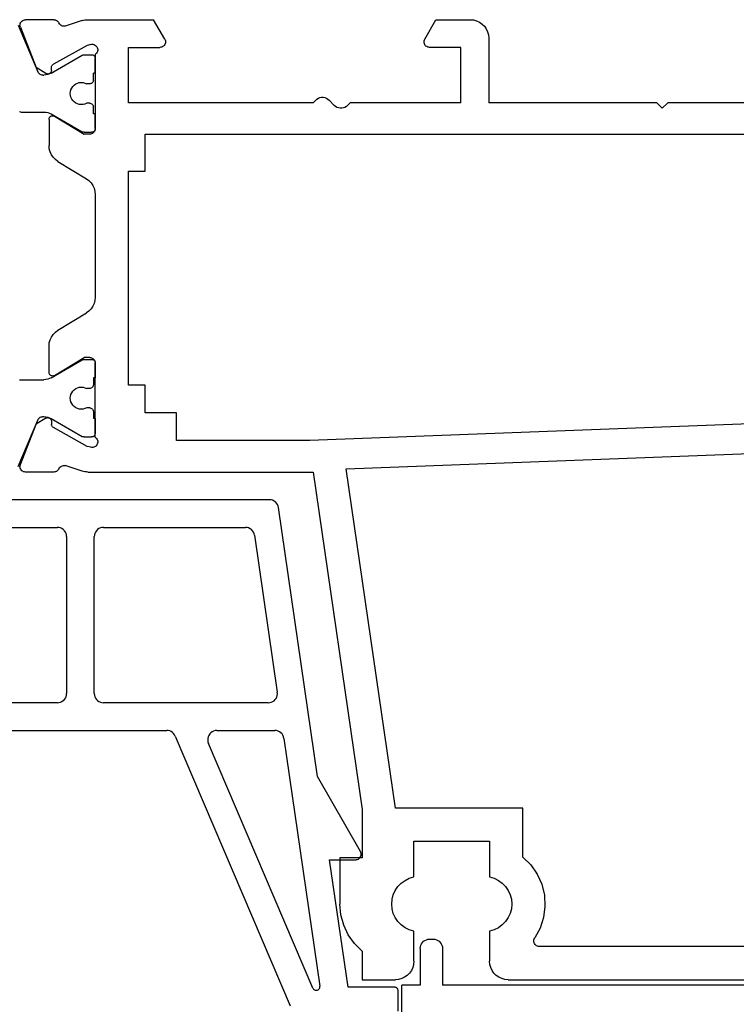
# Model space of a CAD drawing. Units: millimetres. Extents: x 0 to 9374, y -2931 to -50.
# Drawn here: x 9245 to 9284, y -573 to -520 of the extents above; entities that cross this region are included whole.
import ezdxf

# ---------------------------------------------------------------- set-up
doc = ezdxf.new("R2010")
doc.units = ezdxf.units.MM
doc.layers.add('CrossSectionsProfils', color=7, linetype='Continuous')

# ---------------------------------------------------------------- blocks, each defined once
blk = doc.blocks.new('12_28063_X', base_point=(296.765, 1036.292))
at = {"layer": 'CrossSectionsProfils'}
for p, q in [((248.215, 1088.292), (250.015, 1088.292)), ((248.215, 1086.737), (248.215, 1088.292)), ((250.189, 1088.277), (250.015, 1088.292)), ((250.357, 1088.231), (250.189, 1088.277)), ((250.515, 1088.158), (250.357, 1088.231)), ((250.658, 1088.058), (250.515, 1088.158)), ((250.781, 1087.935), (250.658, 1088.058)), ((255.472, 1088.058), (255.349, 1087.935)), ((255.615, 1088.158), (255.472, 1088.058)), ((255.773, 1088.231), (255.615, 1088.158)), ((255.942, 1088.277), (255.773, 1088.231)), ((256.115, 1088.292), (255.942, 1088.277)), ((256.115, 1088.292), (271.415, 1088.292)), ((250.881, 1087.792), (250.781, 1087.935)), ((250.955, 1087.634), (250.881, 1087.792)), ((251, 1087.465), (250.955, 1087.634)), ((251.015, 1087.292), (251, 1087.465)), ((255.13, 1087.465), (255.115, 1087.292)), ((255.175, 1087.634), (255.13, 1087.465)), ((255.249, 1087.792), (255.175, 1087.634)), ((255.349, 1087.935), (255.249, 1087.792)), ((251.015, 1087.292), (251.015, 1085.661)), ((255.115, 1085.661), (255.115, 1087.292)), ((248.215, 1086.737), (247.801, 1086.33)), ((257.574, 1086.378), (257.544, 1086.333)), ((257.611, 1086.417), (257.574, 1086.378)), ((257.654, 1086.449), (257.611, 1086.417)), ((257.703, 1086.472), (257.654, 1086.449)), ((257.755, 1086.487), (257.703, 1086.472)), ((257.809, 1086.492), (257.755, 1086.487)), ((269.722, 1086.492), (257.809, 1086.492)), ((247.466, 1085.856), (247.218, 1085.331)), ((247.801, 1086.33), (247.466, 1085.856)), ((257.511, 1086.231), (257.509, 1086.177)), ((257.509, 1086.177), (257.516, 1086.124)), ((257.523, 1086.284), (257.511, 1086.231)), ((257.516, 1086.124), (257.533, 1086.072)), ((257.544, 1086.333), (257.523, 1086.284)), ((257.533, 1086.072), (257.559, 1086.025)), ((257.848, 1085.493), (257.559, 1086.025)), ((247.218, 1085.331), (247.066, 1084.77)), ((250.332, 1085.324), (250.153, 1085.14)), ((250.539, 1085.475), (250.332, 1085.324)), ((250.769, 1085.589), (250.539, 1085.475)), ((251.015, 1085.661), (250.769, 1085.589)), ((255.361, 1085.589), (255.115, 1085.661)), ((255.591, 1085.475), (255.361, 1085.589)), ((255.798, 1085.324), (255.591, 1085.475)), ((255.977, 1085.14), (255.798, 1085.324)), ((258.035, 1084.917), (257.848, 1085.493)), ((247.066, 1084.77), (247.015, 1084.192)), ((250.009, 1084.929), (249.902, 1084.695)), ((250.153, 1085.14), (250.009, 1084.929)), ((256.122, 1084.929), (255.977, 1085.14)), ((256.228, 1084.695), (256.122, 1084.929)), ((258.113, 1084.316), (258.035, 1084.917)), ((249.837, 1084.447), (249.815, 1084.192)), ((249.902, 1084.695), (249.837, 1084.447)), ((256.293, 1084.447), (256.228, 1084.695)), ((256.315, 1084.192), (256.293, 1084.447)), ((258.08, 1083.712), (258.113, 1084.316)), ((247.015, 1081.692), (247.015, 1084.192)), ((249.815, 1084.192), (249.837, 1083.936)), ((249.837, 1083.936), (249.902, 1083.688)), ((249.902, 1083.688), (250.009, 1083.455)), ((256.122, 1083.455), (256.228, 1083.688)), ((256.228, 1083.688), (256.293, 1083.936)), ((256.293, 1083.936), (256.315, 1084.192)), ((257.937, 1083.123), (258.08, 1083.712)), ((250.009, 1083.455), (250.153, 1083.243)), ((250.153, 1083.243), (250.332, 1083.059)), ((255.798, 1083.059), (255.977, 1083.243)), ((255.977, 1083.243), (256.122, 1083.455)), ((250.332, 1083.059), (250.539, 1082.908)), ((250.539, 1082.908), (250.769, 1082.795)), ((250.769, 1082.795), (251.015, 1082.722)), ((251.015, 1082.722), (251.015, 1080.792)), ((255.115, 1082.722), (255.361, 1082.795)), ((255.115, 1080.792), (255.115, 1082.722)), ((255.361, 1082.795), (255.591, 1082.908)), ((255.591, 1082.908), (255.798, 1083.059)), ((257.69, 1082.571), (257.937, 1083.123)), ((257.345, 1082.073), (257.69, 1082.571)), ((248.215, 1081.692), (247.015, 1081.692)), ((248.215, 1079.072), (248.215, 1081.692)), ((256.915, 1081.646), (257.345, 1082.073)), ((256.915, 1081.646), (256.915, 1078.992)), ((251.015, 1080.792), (255.115, 1080.792)), ((245.565, 1060.792), (248.215, 1079.072)), ((250.022, 1078.992), (247.359, 1060.618)), ((256.915, 1078.992), (250.022, 1078.992)), ((229.84, 1060.751), (229.796, 1060.72)), ((229.887, 1060.773), (229.84, 1060.751)), ((229.938, 1060.787), (229.887, 1060.773)), ((229.991, 1060.792), (229.938, 1060.787)), ((231.526, 1060.792), (229.991, 1060.792)), ((231.575, 1060.788), (231.526, 1060.792)), ((231.623, 1060.776), (231.575, 1060.788)), ((231.668, 1060.756), (231.623, 1060.776)), ((231.709, 1060.729), (231.668, 1060.756)), ((233.055, 1060.742), (232.146, 1060.446)), ((233.13, 1060.764), (233.055, 1060.742)), ((233.208, 1060.779), (233.13, 1060.764)), ((233.286, 1060.789), (233.208, 1060.779)), ((233.365, 1060.792), (233.286, 1060.789)), ((233.365, 1060.792), (245.565, 1060.792)), ((229.695, 1060.539), (229.691, 1060.487)), ((229.691, 1060.487), (229.697, 1060.434)), ((229.708, 1060.591), (229.695, 1060.539)), ((229.697, 1060.434), (229.711, 1060.383)), ((229.73, 1060.639), (229.708, 1060.591)), ((229.711, 1060.383), (230.56, 1058.196)), ((229.759, 1060.682), (229.73, 1060.639)), ((229.796, 1060.72), (229.759, 1060.682)), ((231.746, 1060.696), (231.709, 1060.729)), ((231.776, 1060.658), (231.746, 1060.696)), ((231.8, 1060.615), (231.776, 1060.658)), ((231.8, 1060.615), (231.825, 1060.569)), ((231.825, 1060.569), (231.858, 1060.529)), ((231.858, 1060.529), (231.898, 1060.494)), ((231.898, 1060.494), (231.943, 1060.468)), ((231.943, 1060.468), (231.991, 1060.449)), ((231.991, 1060.449), (232.042, 1060.439)), ((232.042, 1060.439), (232.095, 1060.438)), ((232.095, 1060.438), (232.146, 1060.446)), ((247.359, 1060.618), (284.965, 1059.193)), ((233.333, 1059.402), (231.504, 1058.389)), ((233.527, 1059.45), (233.333, 1059.402)), ((233.579, 1059.459), (233.527, 1059.45)), ((233.632, 1059.458), (233.579, 1059.459)), ((233.683, 1059.447), (233.632, 1059.458)), ((233.732, 1059.428), (233.683, 1059.447)), ((233.777, 1059.401), (233.732, 1059.428)), ((233.816, 1059.367), (233.777, 1059.401)), ((233.849, 1059.326), (233.816, 1059.367)), ((233.875, 1059.28), (233.849, 1059.326)), ((233.891, 1059.23), (233.875, 1059.28)), ((233.899, 1059.178), (233.891, 1059.23)), ((233.898, 1059.126), (233.899, 1059.178)), ((233.765, 1058.909), (233.806, 1058.942)), ((233.765, 1058.909), (233.765, 1054.892)), ((233.765, 1057.892), (233.765, 1058.692)), ((233.806, 1058.942), (233.841, 1058.981)), ((233.841, 1058.981), (233.868, 1059.026)), ((233.868, 1059.026), (233.888, 1059.074)), ((233.888, 1059.074), (233.898, 1059.126)), ((238.165, 1059.092), (238.165, 1057.592)), ((245.386, 1059.092), (238.165, 1059.092)), ((284.965, 1057.592), (245.386, 1059.092)), ((231.094, 1057.875), (230.56, 1058.196)), ((231.397, 1058.043), (231.401, 1058.218)), ((231.404, 1058.252), (231.401, 1058.218)), ((231.414, 1058.286), (231.404, 1058.252)), ((231.429, 1058.317), (231.414, 1058.286)), ((231.45, 1058.345), (231.429, 1058.317)), ((231.475, 1058.37), (231.45, 1058.345)), ((231.504, 1058.389), (231.475, 1058.37)), ((231.094, 1057.875), (231.126, 1057.86)), ((231.126, 1057.86), (231.159, 1057.85)), ((231.159, 1057.85), (231.194, 1057.846)), ((231.194, 1057.846), (231.229, 1057.849)), ((231.229, 1057.849), (231.262, 1057.857)), ((231.262, 1057.857), (231.294, 1057.871)), ((231.294, 1057.871), (231.323, 1057.891)), ((231.323, 1057.891), (231.348, 1057.915)), ((231.348, 1057.915), (231.369, 1057.943)), ((231.369, 1057.943), (231.384, 1057.975)), ((231.384, 1057.975), (231.394, 1058.008)), ((231.394, 1058.008), (231.397, 1058.043)), ((236.465, 1057.592), (236.465, 1056.092)), ((238.165, 1057.592), (236.465, 1057.592)), ((236.465, 1056.092), (235.565, 1056.092)), ((235.565, 1056.092), (235.565, 1044.492)), ((231.268, 1055.427), (231.265, 1055.392)), ((231.278, 1055.461), (231.268, 1055.427)), ((231.293, 1055.493), (231.278, 1055.461)), ((231.313, 1055.521), (231.293, 1055.493)), ((231.338, 1055.546), (231.313, 1055.521)), ((231.367, 1055.566), (231.338, 1055.546)), ((231.399, 1055.581), (231.367, 1055.566)), ((231.433, 1055.589), (231.399, 1055.581)), ((231.469, 1055.592), (231.433, 1055.589)), ((231.504, 1055.588), (231.469, 1055.592)), ((231.538, 1055.578), (231.504, 1055.588)), ((231.569, 1055.563), (231.538, 1055.578)), ((231.569, 1055.563), (233.165, 1054.592)), ((233.765, 1054.892), (233.765, 1055.692)), ((231.265, 1055.392), (231.265, 1053.969)), ((233.465, 1054.592), (233.165, 1054.592)), ((233.465, 1054.592), (233.517, 1054.596)), ((233.517, 1054.596), (233.568, 1054.61)), ((233.568, 1054.61), (233.615, 1054.632)), ((233.615, 1054.632), (233.658, 1054.662)), ((233.658, 1054.662), (233.695, 1054.699)), ((233.695, 1054.699), (233.725, 1054.742)), ((233.725, 1054.742), (233.747, 1054.789)), ((233.747, 1054.789), (233.761, 1054.84)), ((231.265, 1053.969), (231.28, 1053.799)), ((231.28, 1053.799), (231.323, 1053.634)), ((231.323, 1053.634), (231.393, 1053.479)), ((231.393, 1053.479), (231.489, 1053.338)), ((231.489, 1053.338), (231.608, 1053.215)), ((231.608, 1053.215), (231.745, 1053.114)), ((231.745, 1053.114), (233.285, 1052.178)), ((233.422, 1052.077), (233.285, 1052.178)), ((233.541, 1051.955), (233.422, 1052.077)), ((233.637, 1051.814), (233.541, 1051.955)), ((233.707, 1051.658), (233.637, 1051.814)), ((233.751, 1051.493), (233.707, 1051.658)), ((233.765, 1051.324), (233.751, 1051.493)), ((233.765, 1045.76), (233.765, 1051.324)), ((233.637, 1045.27), (233.707, 1045.425)), ((233.707, 1045.425), (233.751, 1045.59)), ((233.751, 1045.59), (233.765, 1045.76)), ((231.745, 1043.969), (233.285, 1044.905)), ((233.285, 1044.905), (233.422, 1045.006)), ((233.422, 1045.006), (233.541, 1045.129)), ((233.541, 1045.129), (233.637, 1045.27)), ((235.565, 1044.492), (236.465, 1044.492)), ((236.465, 1044.492), (236.465, 1042.492)), ((231.489, 1043.746), (231.393, 1043.605)), ((231.608, 1043.868), (231.489, 1043.746)), ((231.745, 1043.969), (231.608, 1043.868)), ((231.28, 1043.285), (231.265, 1043.115)), ((231.323, 1043.45), (231.28, 1043.285)), ((231.393, 1043.605), (231.323, 1043.45)), ((231.265, 1041.692), (231.265, 1043.115)), ((231.569, 1041.521), (233.165, 1042.492)), ((233.465, 1042.492), (233.165, 1042.492)), ((233.517, 1042.487), (233.465, 1042.492)), ((233.568, 1042.474), (233.517, 1042.487)), ((233.615, 1042.452), (233.568, 1042.474)), ((233.658, 1042.422), (233.615, 1042.452)), ((233.695, 1042.385), (233.658, 1042.422)), ((233.725, 1042.342), (233.695, 1042.385)), ((233.747, 1042.294), (233.725, 1042.342)), ((233.761, 1042.244), (233.747, 1042.294)), ((233.765, 1042.192), (233.761, 1042.244)), ((233.765, 1042.192), (233.762, 1042.226)), ((233.765, 1038.175), (233.765, 1042.192)), ((233.765, 1042.192), (233.765, 1041.392)), ((236.465, 1042.492), (294.965, 1042.492)), ((231.265, 1041.692), (231.268, 1041.657)), ((231.268, 1041.657), (231.278, 1041.623)), ((231.278, 1041.623), (231.293, 1041.591)), ((231.293, 1041.591), (231.313, 1041.562)), ((231.313, 1041.562), (231.338, 1041.537)), ((231.338, 1041.537), (231.367, 1041.517)), ((231.367, 1041.517), (231.399, 1041.503)), ((231.399, 1041.503), (231.433, 1041.494)), ((231.433, 1041.494), (231.469, 1041.492)), ((231.469, 1041.492), (231.504, 1041.495)), ((231.504, 1041.495), (231.538, 1041.505)), ((231.538, 1041.505), (231.569, 1041.521)), ((246.848, 1041.042), (246.771, 1040.996)), ((246.932, 1041.074), (246.848, 1041.042)), ((247.02, 1041.09), (246.932, 1041.074)), ((247.11, 1041.09), (247.02, 1041.09)), ((247.199, 1041.074), (247.11, 1041.09)), ((247.283, 1041.042), (247.199, 1041.074)), ((247.36, 1040.996), (247.283, 1041.042)), ((264.165, 1040.792), (264.465, 1041.092)), ((264.765, 1040.792), (264.465, 1041.092)), ((245.565, 1040.792), (235.565, 1040.792)), ((235.565, 1040.792), (235.565, 1037.792)), ((245.565, 1040.792), (245.703, 1040.647)), ((245.703, 1040.647), (245.771, 1040.588)), ((245.771, 1040.588), (245.848, 1040.541)), ((245.848, 1040.541), (245.932, 1040.51)), ((245.932, 1040.51), (246.02, 1040.494)), ((246.02, 1040.494), (246.11, 1040.494)), ((246.11, 1040.494), (246.199, 1040.51)), ((246.199, 1040.51), (246.283, 1040.541)), ((246.283, 1040.541), (246.36, 1040.588)), ((246.36, 1040.588), (246.427, 1040.647)), ((246.703, 1040.937), (246.427, 1040.647)), ((246.771, 1040.996), (246.703, 1040.937)), ((247.427, 1040.937), (247.36, 1040.996)), ((247.427, 1040.937), (247.565, 1040.792)), ((253.565, 1040.792), (247.565, 1040.792)), ((253.565, 1040.792), (253.565, 1037.792)), ((255.065, 1037.292), (255.065, 1040.792)), ((264.165, 1040.792), (255.065, 1040.792)), ((275.765, 1040.792), (264.765, 1040.792)), ((229.711, 1036.7), (230.56, 1038.887)), ((231.094, 1039.208), (230.56, 1038.887)), ((231.126, 1039.224), (231.094, 1039.208)), ((231.159, 1039.233), (231.126, 1039.224)), ((231.194, 1039.237), (231.159, 1039.233)), ((231.229, 1039.235), (231.194, 1039.237)), ((231.262, 1039.226), (231.229, 1039.235)), ((231.294, 1039.212), (231.262, 1039.226)), ((231.323, 1039.193), (231.294, 1039.212)), ((231.348, 1039.168), (231.323, 1039.193)), ((231.369, 1039.14), (231.348, 1039.168)), ((231.384, 1039.109), (231.369, 1039.14)), ((231.394, 1039.075), (231.384, 1039.109)), ((231.397, 1039.041), (231.394, 1039.075)), ((231.397, 1039.041), (231.401, 1038.866)), ((233.765, 1039.192), (233.765, 1038.392)), ((231.401, 1038.866), (231.404, 1038.831)), ((231.404, 1038.831), (231.414, 1038.798)), ((231.414, 1038.798), (231.429, 1038.766)), ((231.429, 1038.766), (231.45, 1038.738)), ((231.45, 1038.738), (231.475, 1038.714)), ((231.475, 1038.714), (231.504, 1038.694)), ((233.333, 1037.681), (231.504, 1038.694)), ((233.762, 1038.357), (233.765, 1038.392)), ((233.806, 1038.142), (233.765, 1038.175)), ((233.841, 1038.103), (233.806, 1038.142)), ((233.868, 1038.058), (233.841, 1038.103)), ((233.888, 1038.009), (233.868, 1038.058)), ((233.875, 1037.804), (233.891, 1037.853)), ((233.898, 1037.958), (233.888, 1038.009)), ((233.891, 1037.853), (233.899, 1037.905)), ((233.899, 1037.905), (233.898, 1037.958)), ((233.527, 1037.633), (233.333, 1037.681)), ((233.527, 1037.633), (233.579, 1037.625)), ((233.579, 1037.625), (233.632, 1037.626)), ((233.632, 1037.626), (233.683, 1037.636)), ((233.683, 1037.636), (233.732, 1037.655)), ((233.732, 1037.655), (233.777, 1037.682)), ((233.777, 1037.682), (233.816, 1037.717)), ((233.816, 1037.717), (233.849, 1037.758)), ((233.849, 1037.758), (233.875, 1037.804)), ((235.565, 1037.792), (237.265, 1037.792)), ((237.525, 1037.342), (236.919, 1036.292)), ((237.317, 1037.787), (237.265, 1037.792)), ((237.368, 1037.774), (237.317, 1037.787)), ((237.415, 1037.752), (237.368, 1037.774)), ((237.458, 1037.722), (237.415, 1037.752)), ((237.495, 1037.685), (237.458, 1037.722)), ((237.525, 1037.642), (237.495, 1037.685)), ((237.547, 1037.594), (237.525, 1037.642)), ((237.525, 1037.342), (237.547, 1037.389)), ((237.561, 1037.544), (237.547, 1037.594)), ((237.547, 1037.389), (237.561, 1037.44)), ((237.565, 1037.492), (237.561, 1037.544)), ((237.561, 1037.44), (237.565, 1037.492)), ((251.57, 1037.544), (251.565, 1037.492)), ((251.565, 1037.492), (251.57, 1037.44)), ((251.583, 1037.594), (251.57, 1037.544)), ((251.57, 1037.44), (251.583, 1037.389)), ((251.605, 1037.642), (251.583, 1037.594)), ((251.583, 1037.389), (251.605, 1037.342)), ((251.635, 1037.685), (251.605, 1037.642)), ((251.605, 1037.342), (252.212, 1036.292)), ((251.672, 1037.722), (251.635, 1037.685)), ((251.715, 1037.752), (251.672, 1037.722)), ((251.763, 1037.774), (251.715, 1037.752)), ((251.813, 1037.787), (251.763, 1037.774)), ((251.865, 1037.792), (251.813, 1037.787)), ((253.565, 1037.792), (251.865, 1037.792)), ((255.05, 1037.118), (255.065, 1037.292)), ((254.831, 1036.649), (254.931, 1036.792)), ((254.931, 1036.792), (255.005, 1036.95)), ((255.005, 1036.95), (255.05, 1037.118)), ((229.697, 1036.649), (229.691, 1036.597)), ((229.691, 1036.597), (229.695, 1036.544)), ((229.695, 1036.544), (229.708, 1036.493)), ((229.711, 1036.7), (229.697, 1036.649)), ((229.708, 1036.493), (229.73, 1036.445)), ((229.73, 1036.445), (229.759, 1036.401)), ((229.759, 1036.401), (229.796, 1036.363)), ((229.796, 1036.363), (229.84, 1036.333)), ((229.84, 1036.333), (229.887, 1036.31)), ((229.887, 1036.31), (229.938, 1036.296)), ((229.938, 1036.296), (229.991, 1036.292)), ((231.526, 1036.292), (229.991, 1036.292)), ((231.526, 1036.292), (231.575, 1036.296)), ((231.575, 1036.296), (231.623, 1036.308)), ((231.623, 1036.308), (231.668, 1036.327)), ((231.668, 1036.327), (231.709, 1036.354)), ((231.709, 1036.354), (231.746, 1036.387)), ((231.746, 1036.387), (231.776, 1036.426)), ((231.776, 1036.426), (231.8, 1036.469)), ((231.825, 1036.514), (231.8, 1036.469)), ((231.858, 1036.555), (231.825, 1036.514)), ((231.898, 1036.589), (231.858, 1036.555)), ((231.943, 1036.616), (231.898, 1036.589)), ((231.991, 1036.634), (231.943, 1036.616)), ((232.042, 1036.644), (231.991, 1036.634)), ((232.095, 1036.645), (232.042, 1036.644)), ((232.146, 1036.637), (232.095, 1036.645)), ((233.055, 1036.341), (232.146, 1036.637)), ((233.055, 1036.341), (233.13, 1036.32)), ((233.13, 1036.32), (233.208, 1036.304)), ((233.208, 1036.304), (233.286, 1036.295)), ((233.286, 1036.295), (233.365, 1036.292)), ((233.365, 1036.292), (236.919, 1036.292)), ((252.212, 1036.292), (254.065, 1036.292)), ((254.065, 1036.292), (254.239, 1036.307)), ((254.239, 1036.307), (254.407, 1036.352)), ((254.407, 1036.352), (254.565, 1036.426)), ((254.565, 1036.426), (254.708, 1036.526)), ((254.708, 1036.526), (254.831, 1036.649))]:
    blk.add_line(p, q, dxfattribs=at)
at = {"layer": 'CrossSectionsProfils', "color": 1}
for p, q in [((229.595, 1060.487), (230.661, 1057.975)), ((231.386, 1057.899), (233.059, 1058.865)), ((233.082, 1058.877), (233.059, 1058.865)), ((233.107, 1058.885), (233.082, 1058.877)), ((233.133, 1058.89), (233.107, 1058.885)), ((233.159, 1058.892), (233.133, 1058.89)), ((233.159, 1058.892), (233.565, 1058.892)), ((233.6, 1058.889), (233.565, 1058.892)), ((233.634, 1058.88), (233.6, 1058.889)), ((233.665, 1058.865), (233.634, 1058.88)), ((233.694, 1058.845), (233.665, 1058.865)), ((233.718, 1058.82), (233.694, 1058.845)), ((233.738, 1058.792), (233.718, 1058.82)), ((233.753, 1058.76), (233.738, 1058.792)), ((233.762, 1058.726), (233.753, 1058.76)), ((233.765, 1058.692), (233.762, 1058.726)), ((230.661, 1057.975), (230.684, 1057.93)), ((230.684, 1057.93), (230.715, 1057.89)), ((230.715, 1057.89), (230.751, 1057.856)), ((230.751, 1057.856), (230.793, 1057.829)), ((230.793, 1057.829), (230.839, 1057.808)), ((230.839, 1057.808), (230.887, 1057.796)), ((230.887, 1057.796), (230.937, 1057.792)), ((230.937, 1057.792), (230.986, 1057.792)), ((230.986, 1057.792), (231.09, 1057.799)), ((231.09, 1057.799), (231.193, 1057.819)), ((231.193, 1057.819), (231.292, 1057.853)), ((231.292, 1057.853), (231.386, 1057.899)), ((233.765, 1057.892), (233.665, 1057.892)), ((233.665, 1057.517), (233.665, 1057.892)), ((232.494, 1057.089), (232.451, 1056.995)), ((232.553, 1057.175), (232.494, 1057.089)), ((232.626, 1057.248), (232.553, 1057.175)), ((232.71, 1057.309), (232.626, 1057.248)), ((232.804, 1057.353), (232.71, 1057.309)), ((232.904, 1057.381), (232.804, 1057.353)), ((233.007, 1057.392), (232.904, 1057.381)), ((233.11, 1057.384), (233.007, 1057.392)), ((233.211, 1057.359), (233.11, 1057.384)), ((233.306, 1057.317), (233.211, 1057.359)), ((233.465, 1057.317), (233.306, 1057.317)), ((233.465, 1057.317), (233.5, 1057.32)), ((233.5, 1057.32), (233.534, 1057.329)), ((233.534, 1057.329), (233.565, 1057.344)), ((233.565, 1057.344), (233.594, 1057.364)), ((233.594, 1057.364), (233.618, 1057.388)), ((233.618, 1057.388), (233.638, 1057.417)), ((233.638, 1057.417), (233.653, 1057.448)), ((233.653, 1057.448), (233.662, 1057.482)), ((233.662, 1057.482), (233.665, 1057.517)), ((232.424, 1056.895), (232.415, 1056.792)), ((232.415, 1056.792), (232.424, 1056.688)), ((232.451, 1056.995), (232.424, 1056.895)), ((232.424, 1056.688), (232.451, 1056.588)), ((232.451, 1056.588), (232.494, 1056.494)), ((232.494, 1056.494), (232.553, 1056.409)), ((232.553, 1056.409), (232.626, 1056.335)), ((232.626, 1056.335), (232.71, 1056.275)), ((232.71, 1056.275), (232.804, 1056.23)), ((232.804, 1056.23), (232.904, 1056.202)), ((232.904, 1056.202), (233.007, 1056.192)), ((233.007, 1056.192), (233.11, 1056.199)), ((233.11, 1056.199), (233.211, 1056.225)), ((233.211, 1056.225), (233.306, 1056.267)), ((233.465, 1056.267), (233.306, 1056.267)), ((233.5, 1056.264), (233.465, 1056.267)), ((233.534, 1056.255), (233.5, 1056.264)), ((233.565, 1056.24), (233.534, 1056.255)), ((233.594, 1056.22), (233.565, 1056.24)), ((233.618, 1056.195), (233.594, 1056.22)), ((233.638, 1056.167), (233.618, 1056.195)), ((233.653, 1056.135), (233.638, 1056.167)), ((233.662, 1056.101), (233.653, 1056.135)), ((233.665, 1056.067), (233.662, 1056.101)), ((233.665, 1055.692), (233.665, 1056.067)), ((229.663, 1055.799), (229.746, 1055.792)), ((229.746, 1055.792), (230.986, 1055.792)), ((231.09, 1055.785), (230.986, 1055.792)), ((231.193, 1055.764), (231.09, 1055.785)), ((231.292, 1055.731), (231.193, 1055.764)), ((231.386, 1055.685), (231.292, 1055.731)), ((231.386, 1055.685), (233.059, 1054.719)), ((233.765, 1055.692), (233.665, 1055.692)), ((233.761, 1054.84), (233.765, 1054.892)), ((233.762, 1054.857), (233.765, 1054.892)), ((233.059, 1054.719), (233.082, 1054.707)), ((233.082, 1054.707), (233.107, 1054.699)), ((233.107, 1054.699), (233.133, 1054.693)), ((233.133, 1054.693), (233.159, 1054.692)), ((233.159, 1054.692), (233.565, 1054.692)), ((233.565, 1054.692), (233.6, 1054.695)), ((233.6, 1054.695), (233.634, 1054.704)), ((233.634, 1054.704), (233.665, 1054.719)), ((233.665, 1054.719), (233.694, 1054.739)), ((233.694, 1054.739), (233.718, 1054.763)), ((233.718, 1054.763), (233.738, 1054.792)), ((233.738, 1054.792), (233.753, 1054.823)), ((233.753, 1054.823), (233.762, 1054.857)), ((231.386, 1041.399), (233.059, 1042.365)), ((233.082, 1042.377), (233.059, 1042.365)), ((233.107, 1042.385), (233.082, 1042.377)), ((233.133, 1042.39), (233.107, 1042.385)), ((233.159, 1042.392), (233.133, 1042.39)), ((233.159, 1042.392), (233.565, 1042.392)), ((233.6, 1042.389), (233.565, 1042.392)), ((233.634, 1042.38), (233.6, 1042.389)), ((233.665, 1042.365), (233.634, 1042.38)), ((233.694, 1042.345), (233.665, 1042.365)), ((233.718, 1042.32), (233.694, 1042.345)), ((233.738, 1042.292), (233.718, 1042.32)), ((233.753, 1042.26), (233.738, 1042.292)), ((233.762, 1042.226), (233.753, 1042.26)), ((229.746, 1041.292), (229.663, 1041.285)), ((229.746, 1041.292), (230.986, 1041.292)), ((230.986, 1041.292), (231.09, 1041.299)), ((231.09, 1041.299), (231.193, 1041.319)), ((231.193, 1041.319), (231.292, 1041.353)), ((231.292, 1041.353), (231.386, 1041.399)), ((233.662, 1040.982), (233.665, 1041.017)), ((233.665, 1041.392), (233.665, 1041.017)), ((233.765, 1041.392), (233.665, 1041.392)), ((232.451, 1040.495), (232.424, 1040.395)), ((232.494, 1040.589), (232.451, 1040.495)), ((232.553, 1040.675), (232.494, 1040.589)), ((232.626, 1040.748), (232.553, 1040.675)), ((232.71, 1040.809), (232.626, 1040.748)), ((232.804, 1040.853), (232.71, 1040.809)), ((232.904, 1040.881), (232.804, 1040.853)), ((233.007, 1040.892), (232.904, 1040.881)), ((233.11, 1040.884), (233.007, 1040.892)), ((233.211, 1040.859), (233.11, 1040.884)), ((233.306, 1040.817), (233.211, 1040.859)), ((233.465, 1040.817), (233.306, 1040.817)), ((233.465, 1040.817), (233.5, 1040.82)), ((233.5, 1040.82), (233.534, 1040.829)), ((233.534, 1040.829), (233.565, 1040.844)), ((233.565, 1040.844), (233.594, 1040.864)), ((233.594, 1040.864), (233.618, 1040.888)), ((233.618, 1040.888), (233.638, 1040.917)), ((233.638, 1040.917), (233.653, 1040.948)), ((233.653, 1040.948), (233.662, 1040.982)), ((232.424, 1040.395), (232.415, 1040.292)), ((232.415, 1040.292), (232.424, 1040.188)), ((232.424, 1040.188), (232.451, 1040.088)), ((232.451, 1040.088), (232.494, 1039.994)), ((232.494, 1039.994), (232.553, 1039.909)), ((232.553, 1039.909), (232.626, 1039.835)), ((232.626, 1039.835), (232.71, 1039.775)), ((232.71, 1039.775), (232.804, 1039.73)), ((232.804, 1039.73), (232.904, 1039.702)), ((232.904, 1039.702), (233.007, 1039.692)), ((233.007, 1039.692), (233.11, 1039.699)), ((233.11, 1039.699), (233.211, 1039.725)), ((233.211, 1039.725), (233.306, 1039.767)), ((233.465, 1039.767), (233.306, 1039.767)), ((233.5, 1039.764), (233.465, 1039.767)), ((233.534, 1039.755), (233.5, 1039.764)), ((233.565, 1039.74), (233.534, 1039.755)), ((233.594, 1039.72), (233.565, 1039.74)), ((233.618, 1039.695), (233.594, 1039.72)), ((233.638, 1039.667), (233.618, 1039.695)), ((233.653, 1039.635), (233.638, 1039.667)), ((233.662, 1039.601), (233.653, 1039.635)), ((233.665, 1039.567), (233.662, 1039.601)), ((233.665, 1039.567), (233.665, 1039.192)), ((229.595, 1036.596), (230.661, 1039.109)), ((230.684, 1039.153), (230.661, 1039.109)), ((230.715, 1039.193), (230.684, 1039.153)), ((230.751, 1039.227), (230.715, 1039.193)), ((230.793, 1039.255), (230.751, 1039.227)), ((230.839, 1039.275), (230.793, 1039.255)), ((230.887, 1039.288), (230.839, 1039.275)), ((230.937, 1039.292), (230.887, 1039.288)), ((230.937, 1039.292), (230.986, 1039.292)), ((231.09, 1039.285), (230.986, 1039.292)), ((231.193, 1039.264), (231.09, 1039.285)), ((231.292, 1039.231), (231.193, 1039.264)), ((231.386, 1039.185), (231.292, 1039.231)), ((231.386, 1039.185), (233.059, 1038.219)), ((233.765, 1039.192), (233.665, 1039.192)), ((233.753, 1038.323), (233.762, 1038.357)), ((233.059, 1038.219), (233.082, 1038.207)), ((233.082, 1038.207), (233.107, 1038.199)), ((233.107, 1038.199), (233.133, 1038.193)), ((233.133, 1038.193), (233.159, 1038.192)), ((233.159, 1038.192), (233.565, 1038.192)), ((233.565, 1038.192), (233.6, 1038.195)), ((233.6, 1038.195), (233.634, 1038.204)), ((233.634, 1038.204), (233.665, 1038.219)), ((233.665, 1038.219), (233.694, 1038.239)), ((233.693, 1038.238), (233.719, 1038.264)), ((233.694, 1038.239), (233.718, 1038.263)), ((233.718, 1038.263), (233.738, 1038.292)), ((233.738, 1038.292), (233.753, 1038.323))]:
    blk.add_line(p, q, dxfattribs=at)
blk = doc.blocks.new('12_46022_X', base_point=(712.053, 105.698))
at = {"layer": 'CrossSectionsProfils'}
for p, q in [((746.503, 105.631), (746.431, 105.581)), ((746.582, 105.668), (746.503, 105.631)), ((746.666, 105.69), (746.582, 105.668)), ((746.753, 105.698), (746.666, 105.69)), ((746.953, 105.698), (746.753, 105.698)), ((747.04, 105.69), (746.953, 105.698)), ((747.124, 105.668), (747.04, 105.69)), ((747.203, 105.631), (747.124, 105.668)), ((747.274, 105.581), (747.203, 105.631)), ((746.26, 105.285), (746.253, 105.198)), ((746.253, 105.198), (746.253, 103.198)), ((746.283, 105.369), (746.26, 105.285)), ((746.32, 105.448), (746.283, 105.369)), ((746.37, 105.519), (746.32, 105.448)), ((746.431, 105.581), (746.37, 105.519)), ((747.336, 105.519), (747.274, 105.581)), ((747.386, 105.448), (747.336, 105.519)), ((747.423, 105.369), (747.386, 105.448)), ((747.445, 105.285), (747.423, 105.369)), ((747.453, 105.198), (747.445, 105.285)), ((747.453, 105.198), (747.453, 103.198)), ((723.753, 103.198), (746.253, 103.198)), ((747.453, 103.198), (748.453, 103.198)), ((748.453, 101.698), (748.453, 103.198))]:
    blk.add_line(p, q, dxfattribs=at)
blk = doc.blocks.new('208_0502_6', base_point=(840.996, 132.231))
at = {"layer": 'CrossSectionsProfils'}
for p, q in [((890.425, 132.231), (847.968, 132.231)), ((890.514, 132.223), (890.425, 132.231)), ((890.6, 132.2), (890.514, 132.223)), ((890.68, 132.161), (890.6, 132.2)), ((890.752, 132.109), (890.68, 132.161)), ((890.814, 132.045), (890.752, 132.109)), ((890.864, 131.971), (890.814, 132.045)), ((890.899, 131.89), (890.864, 131.971)), ((890.92, 131.803), (890.899, 131.89)), ((893.031, 117.231), (890.92, 131.803)), ((859.446, 130.731), (878.946, 130.731)), ((879.033, 130.724), (878.946, 130.731)), ((879.117, 130.701), (879.033, 130.724)), ((879.196, 130.664), (879.117, 130.701)), ((879.268, 130.614), (879.196, 130.664)), ((881.196, 130.664), (881.125, 130.614)), ((881.275, 130.701), (881.196, 130.664)), ((881.36, 130.724), (881.275, 130.701)), ((881.446, 130.731), (881.36, 130.724)), ((881.446, 130.731), (889.127, 130.731)), ((889.216, 130.723), (889.127, 130.731)), ((889.302, 130.7), (889.216, 130.723)), ((889.382, 130.661), (889.302, 130.7)), ((889.454, 130.609), (889.382, 130.661)), ((879.329, 130.553), (879.268, 130.614)), ((879.379, 130.481), (879.329, 130.553)), ((879.416, 130.402), (879.379, 130.481)), ((879.439, 130.318), (879.416, 130.402)), ((879.446, 130.231), (879.439, 130.318)), ((879.446, 130.231), (879.446, 121.731)), ((880.954, 130.318), (880.946, 130.231)), ((880.946, 121.731), (880.946, 130.231)), ((880.977, 130.402), (880.954, 130.318)), ((881.013, 130.481), (880.977, 130.402)), ((881.063, 130.553), (881.013, 130.481)), ((881.125, 130.614), (881.063, 130.553)), ((889.516, 130.545), (889.454, 130.609)), ((889.566, 130.471), (889.516, 130.545)), ((889.601, 130.39), (889.566, 130.471)), ((889.622, 130.303), (889.601, 130.39)), ((889.622, 130.303), (890.854, 121.803)), ((879.416, 121.56), (879.439, 121.644)), ((879.439, 121.644), (879.446, 121.731)), ((880.946, 121.731), (880.954, 121.644)), ((880.954, 121.644), (880.977, 121.56)), ((890.825, 121.55), (890.849, 121.632)), ((890.849, 121.632), (890.859, 121.717)), ((890.859, 121.717), (890.854, 121.803)), ((878.946, 121.231), (859.446, 121.231)), ((878.946, 121.231), (879.033, 121.239)), ((879.033, 121.239), (879.117, 121.261)), ((879.117, 121.261), (879.196, 121.298)), ((879.196, 121.298), (879.268, 121.348)), ((879.268, 121.348), (879.329, 121.41)), ((879.329, 121.41), (879.379, 121.481)), ((879.379, 121.481), (879.416, 121.56)), ((880.977, 121.56), (881.013, 121.481)), ((881.013, 121.481), (881.063, 121.41)), ((881.063, 121.41), (881.125, 121.348)), ((881.125, 121.348), (881.196, 121.298)), ((881.196, 121.298), (881.275, 121.261)), ((881.275, 121.261), (881.36, 121.239)), ((881.36, 121.239), (881.446, 121.231)), ((890.359, 121.231), (881.446, 121.231)), ((890.359, 121.231), (890.445, 121.239)), ((890.445, 121.239), (890.527, 121.26)), ((890.527, 121.26), (890.605, 121.296)), ((890.605, 121.296), (890.676, 121.344)), ((890.676, 121.344), (890.737, 121.404)), ((890.737, 121.404), (890.788, 121.473)), ((890.788, 121.473), (890.825, 121.55)), ((853.527, 119.731), (884.866, 119.731)), ((884.949, 119.724), (884.866, 119.731)), ((885.03, 119.704), (884.949, 119.724)), ((885.106, 119.67), (885.03, 119.704)), ((885.176, 119.624), (885.106, 119.67)), ((885.236, 119.567), (885.176, 119.624)), ((885.287, 119.501), (885.236, 119.567)), ((885.326, 119.427), (885.287, 119.501)), ((887.144, 119.468), (887.109, 119.386)), ((887.193, 119.543), (887.144, 119.468)), ((887.255, 119.608), (887.193, 119.543)), ((887.328, 119.661), (887.255, 119.608)), ((887.408, 119.699), (887.328, 119.661)), ((887.495, 119.723), (887.408, 119.699)), ((887.584, 119.731), (887.495, 119.723)), ((887.584, 119.731), (890.719, 119.731)), ((890.808, 119.723), (890.719, 119.731)), ((890.894, 119.7), (890.808, 119.723)), ((890.974, 119.661), (890.894, 119.7)), ((891.047, 119.609), (890.974, 119.661)), ((891.109, 119.545), (891.047, 119.609)), ((891.158, 119.471), (891.109, 119.545)), ((891.194, 119.39), (891.158, 119.471)), ((885.326, 119.427), (891.556, 104.82)), ((887.089, 119.299), (887.084, 119.209)), ((887.084, 119.209), (887.096, 119.12)), ((887.109, 119.386), (887.089, 119.299)), ((887.096, 119.12), (887.124, 119.035)), ((892.777, 105.782), (887.124, 119.035)), ((891.214, 119.303), (891.194, 119.39)), ((891.214, 119.303), (893.159, 105.889)), ((895.357, 113.18), (893.031, 117.231)), ((895.379, 113.132), (895.357, 113.18)), ((895.392, 113.082), (895.379, 113.132)), ((895.396, 113.03), (895.392, 113.082)), ((894.683, 105.831), (893.683, 112.731)), ((893.683, 112.731), (895.096, 112.731)), ((895.096, 112.731), (895.148, 112.736)), ((895.148, 112.736), (895.199, 112.749)), ((895.199, 112.749), (895.246, 112.771)), ((895.246, 112.771), (895.289, 112.801)), ((895.289, 112.801), (895.326, 112.838)), ((895.326, 112.838), (895.356, 112.881)), ((895.356, 112.881), (895.378, 112.928)), ((895.378, 112.928), (895.392, 112.978)), ((895.392, 112.978), (895.396, 113.03)), ((892.777, 105.782), (892.793, 105.752)), ((892.793, 105.752), (892.813, 105.725)), ((892.813, 105.725), (892.838, 105.702)), ((892.838, 105.702), (892.867, 105.684)), ((892.867, 105.684), (892.898, 105.67)), ((892.898, 105.67), (892.931, 105.662)), ((892.931, 105.662), (892.965, 105.66)), ((892.965, 105.66), (892.998, 105.664)), ((892.998, 105.664), (893.031, 105.673)), ((893.031, 105.673), (893.062, 105.687)), ((893.062, 105.687), (893.089, 105.707)), ((893.089, 105.707), (893.113, 105.731)), ((893.113, 105.731), (893.133, 105.758)), ((893.133, 105.758), (893.148, 105.789)), ((893.148, 105.789), (893.157, 105.821)), ((893.157, 105.821), (893.161, 105.855)), ((893.161, 105.855), (893.159, 105.889)), ((897.196, 105.831), (894.683, 105.831)), ((897.231, 105.828), (897.196, 105.831)), ((897.265, 105.819), (897.231, 105.828)), ((897.296, 105.804), (897.265, 105.819)), ((897.325, 105.784), (897.296, 105.804)), ((897.35, 105.76), (897.325, 105.784)), ((897.37, 105.731), (897.35, 105.76)), ((897.384, 105.7), (897.37, 105.731)), ((897.393, 105.666), (897.384, 105.7)), ((897.396, 105.631), (897.393, 105.666)), ((897.396, 104.531), (897.396, 105.631))]:
    blk.add_line(p, q, dxfattribs=at)
blk = doc.blocks.new('CS_9VERT4', base_point=(0, -520))
at = {"layer": 'CrossSectionsProfils', "yscale": -1}
blk.add_blockref('12_28063_X', (0, -520), dxfattribs=at)
at = {"layer": 'CrossSectionsProfils'}
blk.add_blockref('208_0502_6', (-103, -546), dxfattribs=at)
at = {"layer": 'CrossSectionsProfils', "yscale": -1, "rotation": 180}
blk.add_blockref('12_46022_X', (-10, -569.8), dxfattribs=at)

msp = doc.modelspace()

# ---------------------------------------------------------------- block references
msp.add_blockref('CS_9VERT4', (9312, -520))
at = {"layer": 'CrossSectionsProfils', "yscale": -1}
msp.add_blockref('12_28063_X', (9312, -520), dxfattribs=at)
at = {"layer": 'CrossSectionsProfils'}
msp.add_blockref('208_0502_6', (9209, -546), dxfattribs=at)
at = {"layer": 'CrossSectionsProfils', "yscale": -1, "rotation": 180}
msp.add_blockref('12_46022_X', (9302, -569.8), dxfattribs=at)

doc.saveas('drawing.dxf')
